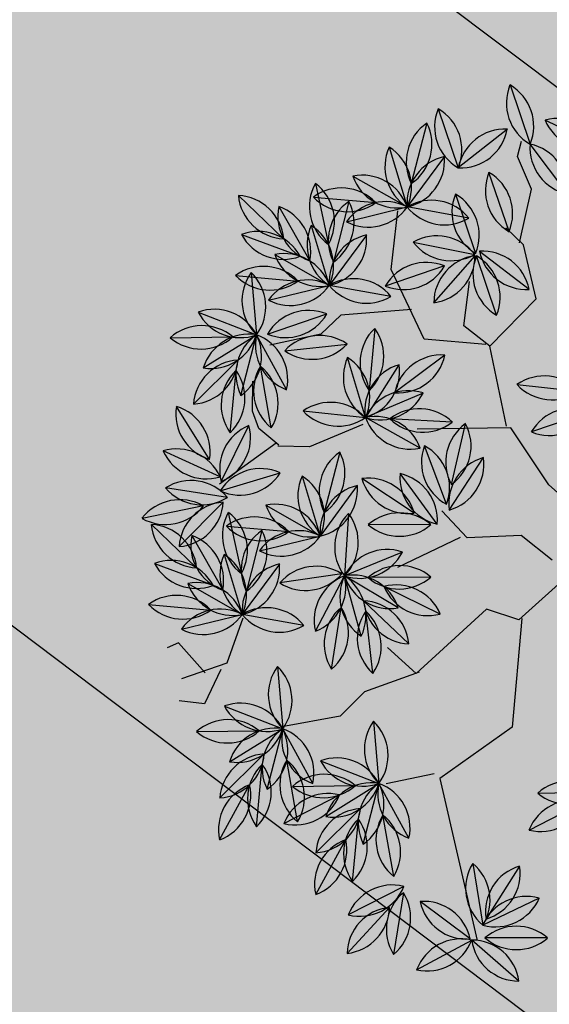
# Model space of a CAD drawing. Units: centimetres. Extents: x 58915 to 118006, y 135282 to 187460.
# Drawn here: x 73001 to 73112, y 167245 to 167451 of the extents above; entities that cross this region are included whole.
import ezdxf

# ---------------------------------------------------------------- set-up
doc = ezdxf.new("R2010")
doc.units = ezdxf.units.CM
doc.header["$LTSCALE"] = 10
for name, color, linetype in [('AREA TRANSIÇÃO TRINCHEIRA LINHA VERDE', 252, 'Continuous'), ('ARVORES', 70, 'Continuous'), ('GRAMA', 71, 'Continuous'), ('GRAMA 2', 91, 'Continuous')]:
    doc.layers.add(name, color=color, linetype=linetype)

# ---------------------------------------------------------------- blocks, each defined once
blk = doc.blocks.new('PITANGUEIRA')
at = {"layer": 'ARVORES', "color": 96, "linetype": 'ByBlock', "lineweight": -2}
for p, q in [((-0.7802, 0.2823), (-0.8794, 0.1968)), ((-0.7179, 0.1799), (-0.845, 0.1481)), ((-0.9757, 0.1578), (-0.845, 0.1481)), ((-0.8312, 0.1139), (-0.8581, 0.1341)), ((-0.8928, 0.1166), (-0.8579, -0.0097)), ((-0.6936, 0.0361), (-0.8242, 0.0458)), ((-0.6936, 0.0361), (-0.8242, 0.0458)), ((-0.6936, 0.0361), (-0.8242, 0.0458)), ((-0.6936, 0.0361), (-0.8242, 0.0458)), ((-0.6936, 0.0361), (-0.8242, 0.0458)), ((-0.6936, 0.0361), (-0.8242, 0.0458)), ((-0.6936, 0.0361), (-0.8242, 0.0458)), ((-0.6936, 0.0361), (-0.8242, 0.0458)), ((-0.2794, 0.046), (-0.2891, -0.0846)), ((-0.68, -0.0368), (-0.5659, 0.0276)), ((-0.3919, -0.0736), (-0.3285, 0.041)), ((-0.9885, 0), (-0.8579, -0.0097)), ((-0.9702, -0.0335), (-0.8661, -0.113)), ((-0.7524, -0.0304), (-0.8243, -0.1399)), ((-0.8096, -0.0364), (-0.6789, -0.0461)), ((-0.68, -0.1162), (-0.6897, -0.2468)), ((-0.8455, -0.2692), (-0.8243, -0.1399)), ((-0.92, -0.3126), (-0.8584, -0.197)), ((-0.5078, -0.1887), (-0.4763, -0.3158)), ((-0.2526, -0.2818), (-0.3587, -0.2049)), ((-0.2054, -0.3067), (-0.2785, -0.1979)), ((-0.6648, -0.2446), (-0.7367, -0.3542)), ((-0.3726, -0.2289), (-0.4299, -0.3467)), ((0.4127, -0.3676), (0.4624, -0.2464)), ((-0.8826, -0.2477), (-0.7785, -0.3273)), ((0.4772, -0.4147), (0.4675, -0.284)), ((-0.9449, -0.2977), (-0.8162, -0.3224)), ((-0.6167, -0.3017), (-0.5011, -0.3634)), ((-0.2186, -0.3071), (-0.3496, -0.302)), ((-0.3487, -0.3124), (-0.4523, -0.3926)), ((-0.1882, -0.3414), (-0.3157, -0.3717)), ((-0.7579, -0.4834), (-0.7367, -0.3542)), ((-0.6699, -0.3564), (-0.6497, -0.4101)), ((-0.6469, -0.4933), (-0.6091, -0.3679)), ((-0.1924, -0.354), (-0.2433, -0.4748)), ((-0.9299, -0.3872), (-0.7998, -0.3719)), ((-0.9066, -0.4818), (-0.8166, -0.3866)), ((-0.6933, -0.5132), (-0.6836, -0.3825)), ((-0.2281, -0.3769), (-0.3373, -0.4492)), ((-0.9842, -0.456), (-0.8639, -0.4041)), ((-0.8325, -0.5268), (-0.7708, -0.4112)), ((-0.6497, -0.4101), (-0.6699, -0.5176)), ((-0.5157, -0.5072), (-0.4523, -0.3926)), ((-0.0911, -0.3971), (-0.1413, -0.5181)), ((-0.0122, -0.4091), (-0.1111, -0.495)), ((-0.1627, -0.4314), (-0.1639, -0.5624)), ((-0.4066, -0.4701), (-0.3025, -0.5497)), ((-0.3275, -0.4639), (-0.2606, -0.5766)), ((0.7004, -0.4672), (0.6491, -0.5877)), ((-0.8253, -0.4941), (-0.7008, -0.5349)), ((0.0198, -0.494), (-0.1005, -0.5461)), ((-0.2811, -0.5037), (-0.1639, -0.5624)), ((-0.5092, -0.5824), (-0.6369, -0.553)), ((0.0471, -0.5875), (-0.0785, -0.5504)), ((-0.2819, -0.7059), (-0.2606, -0.5766)), ((-0.1702, -0.5661), (-0.2031, -0.6929)), ((0.7602, -0.5575), (0.6424, -0.615)), ((-0.7656, -0.7035), (-0.7159, -0.5823)), ((-0.6186, -0.7129), (-0.6673, -0.5912)), ((-0.5565, -0.6051), (-0.6144, -0.58)), ((0.0055, -0.6637), (-0.1058, -0.5946)), ((-0.5333, -0.6658), (-0.6486, -0.6036)), ((-0.5179, -0.607), (-0.5565, -0.6051)), ((-0.4291, -0.7324), (-0.4153, -0.6021)), ((0.6391, -0.6169), (0.5259, -0.6829)), ((0.6549, -0.7454), (0.6424, -0.615)), ((-0.4465, -0.7227), (-0.5321, -0.6235)), ((-0.3564, -0.7492), (-0.2948, -0.6336)), ((0.14, -0.625), (0.2645, -0.6659)), ((0.3949, -0.6527), (0.2645, -0.6659)), ((-0.319, -0.6844), (-0.2149, -0.7639)), ((0.4562, -0.7134), (0.3285, -0.684)), ((0.1997, -0.8345), (0.2495, -0.7133)), ((0.4836, -0.7017), (0.4932, -0.8324)), ((0.4953, -0.7079), (0.6065, -0.7772)), ((-0.4986, -0.7272), (-0.628, -0.7478)), ((-0.4109, -0.7238), (-0.4797, -0.8353)), ((-0.405, -0.7357), (-0.3556, -0.857)), ((-0.3812, -0.7344), (-0.2526, -0.7591)), ((0.3468, -0.8438), (0.2981, -0.7222)), ((0.4321, -0.7967), (0.3167, -0.7346)), ((0.2642, -0.8816), (0.2546, -0.7509)), ((0.5123, -0.7467), (0.5663, -0.8661)), ((-0.414, -0.7771), (-0.4402, -0.9055)), ((-0.044, -0.7654), (0.0805, -0.8062)), ((0.4273, -0.8784), (0.3459, -0.7757)), ((0.2109, -0.7931), (0.0805, -0.8062)), ((-0.3663, -0.8239), (-0.2362, -0.8086)), ((-0.343, -0.9185), (-0.253, -0.8233)), ((0.2721, -0.8537), (0.1444, -0.8243)), ((-0.4206, -0.8926), (-0.3003, -0.8408)), ((-0.2688, -0.9635), (-0.2072, -0.8478)), ((0.0157, -0.9748), (0.0654, -0.8536)), ((0.1627, -0.9842), (0.1141, -0.8625)), ((0.248, -0.9371), (0.1327, -0.8749)), ((0.2433, -1.0187), (0.1618, -0.9161))]:
    blk.add_line(p, q, dxfattribs=at)
at = {"layer": 'ARVORES', "color": 45, "linetype": 'ByBlock', "lineweight": -2}
for p, q in [((-0.7573, 0.1139), (-0.8312, 0.1139)), ((-0.6632, 0.0468), (-0.7573, 0.1139)), ((-0.6564, 0.0535), (-0.7035, 0.0333)), ((-0.5421, 0.0333), (-0.6564, 0.0535)), ((-0.4883, -0.0943), (-0.5421, 0.0333)), ((-0.0043, -0.0137), (-0.1724, -0.0943)), ((-0.5489, -0.1279), (-0.6295, -0.0809)), ((-0.0043, -0.0675), (0.063, -0.2623)), ((-0.4951, -0.101), (-0.5556, -0.2153)), ((-0.4883, -0.0943), (-0.5489, -0.1279)), ((-0.3203, -0.1279), (-0.4883, -0.0943)), ((-0.1724, -0.0943), (-0.3135, -0.1212)), ((-0.3135, -0.1212), (-0.3875, -0.3026)), ((-0.7169, -0.222), (-0.8245, -0.1615)), ((-0.0245, -0.1492), (-0.0973, -0.1889)), ((-0.0973, -0.1889), (-0.1371, -0.2948)), ((-0.5556, -0.2153), (-0.7169, -0.222)), ((-0.6228, -0.2153), (-0.6699, -0.3564)), ((0.063, -0.2623), (0.0159, -0.316)), ((0.063, -0.2556), (0.2647, -0.3631)), ((-0.1371, -0.2948), (-0.2099, -0.3213)), ((-0.1437, -0.3081), (-0.1371, -0.4536)), ((0.0159, -0.316), (0.0831, -0.5042)), ((0.2647, -0.3631), (0.305, -0.5445)), ((-0.4413, -0.4034), (-0.4413, -0.5243)), ((0.0831, -0.5042), (0.0092, -0.5378)), ((0.0831, -0.4974), (0.0764, -0.6184)), ((-0.4413, -0.5243), (-0.4682, -0.5848)), ((0.2915, -0.5512), (0.2714, -0.652)), ((0.305, -0.5445), (0.6479, -0.6049)), ((-0.4697, -0.5819), (-0.5179, -0.607)), ((-0.4755, -0.5858), (-0.4427, -0.7285)), ((0.0764, -0.6184), (0.1033, -0.6856)), ((0.1033, -0.6856), (0.0764, -0.8065)), ((-0.1656, -0.7931), (-0.0917, -0.8603)), ((-0.0917, -0.8603), (-0.0984, -0.961)), ((-0.0841, -0.8771), (-0.0311, -0.9367)), ((-0.0907, -0.9102), (-0.1702, -0.9367)), ((-0.1702, -0.9367), (-0.1702, -0.9631)), ((-0.0311, -0.9367), (-0.0576, -0.983))]:
    blk.add_line(p, q, dxfattribs=at)
at = {"layer": 'ARVORES', "color": 20, "linetype": 'ByBlock', "lineweight": -2}
for p, q in [((-0.8911, -0.0272), (-0.8243, -0.1399)), ((-0.7514, -0.157), (-0.6777, -0.0487)), ((-0.6179, -0.1669), (-0.6748, -0.0489)), ((-0.5426, -0.0562), (-0.6732, -0.0465)), ((-0.9545, -0.1259), (-0.8243, -0.1399)), ((-0.9282, -0.2198), (-0.8243, -0.1399)), ((-0.8035, -0.2415), (-0.7367, -0.3542)), ((-0.4525, -0.2616), (-0.4523, -0.3926)), ((-0.5268, -0.2848), (-0.4523, -0.3926)), ((-0.867, -0.3401), (-0.7367, -0.3542)), ((-0.8406, -0.434), (-0.7367, -0.3542)), ((-0.4523, -0.3926), (-0.5825, -0.3779)), ((0.6167, -0.4504), (0.6228, -0.5813)), ((0.5389, -0.4623), (0.6135, -0.5701)), ((-0.0583, -0.4849), (-0.1639, -0.5624)), ((-0.7922, -0.6288), (-0.7008, -0.5349)), ((-0.5705, -0.5218), (-0.7008, -0.5349)), ((-0.6804, -0.6644), (-0.7008, -0.5349)), ((-0.5967, -0.6145), (-0.7008, -0.5349)), ((0.4955, -0.5503), (0.6228, -0.5813)), ((-0.3909, -0.5626), (-0.2606, -0.5766)), ((-0.3645, -0.6564), (-0.2606, -0.5766)), ((-0.0807, -0.6636), (-0.1639, -0.5624)), ((-0.034, -0.5793), (-0.1639, -0.5624)), ((-0.2399, -0.6781), (-0.1731, -0.7908)), ((0.1731, -0.7598), (0.2645, -0.6659)), ((0.2849, -0.7953), (0.2645, -0.6659)), ((0.3687, -0.7454), (0.2645, -0.6659)), ((-0.1012, -0.6813), (-0.1731, -0.7908)), ((-0.4567, -0.7211), (-0.553, -0.81)), ((-0.3033, -0.7768), (-0.1731, -0.7908)), ((-0.277, -0.8706), (-0.1731, -0.7908)), ((-0.1943, -0.9201), (-0.1731, -0.7908)), ((-0.0109, -0.9001), (0.0805, -0.8062)), ((0.1846, -0.8858), (0.0805, -0.8062)), ((0.1009, -0.9357), (0.0805, -0.8062))]:
    blk.add_line(p, q, dxfattribs=at)
at = {"layer": 'ARVORES', "color": 94, "linetype": 'ByBlock', "lineweight": -2}
for centre, start, end in [((-0.879, 0.2966), 269.7398, 351.7426), ((-0.7806, 0.1824), 89.7398, 171.7426), ((-0.7632, 0.0909), 63.0428, 145.0456), ((-0.9159, 0.0778), 44.7592, 126.7621), ((-0.7998, 0.2371), 243.0428, 325.0456), ((-0.9048, 0.2281), 224.7592, 306.7621), ((-0.8027, 0.0736), 154.4718, 236.4747), ((-0.948, 0.0333), 334.4718, 56.4747), ((-0.7645, -0.0342), 44.7592, 126.7621), ((-0.7645, -0.0342), 44.7592, 126.7621), ((-0.7645, -0.0342), 44.7592, 126.7621), ((-0.7645, -0.0342), 44.7592, 126.7621), ((-0.7645, -0.0342), 44.7592, 126.7621), ((-0.7645, -0.0342), 44.7592, 126.7621), ((-0.7645, -0.0342), 44.7592, 126.7621), ((-0.7645, -0.0342), 44.7592, 126.7621), ((-0.7533, 0.1161), 224.7592, 306.7621), ((-0.7533, 0.1161), 224.7592, 306.7621), ((-0.7533, 0.1161), 224.7592, 306.7621), ((-0.7533, 0.1161), 224.7592, 306.7621), ((-0.7533, 0.1161), 224.7592, 306.7621), ((-0.7533, 0.1161), 224.7592, 306.7621), ((-0.7533, 0.1161), 224.7592, 306.7621), ((-0.7533, 0.1161), 224.7592, 306.7621), ((-0.2091, -0.0249), 134.7592, 216.7621), ((-0.3594, -0.0137), 314.7592, 36.7621), ((-0.5859, -0.0702), 78.4313, 160.4342), ((-0.66, 0.0611), 258.4313, 340.4342), ((-0.2943, -0.0528), 110.0576, 192.0604), ((-0.4262, 0.0202), 290.0576, 12.0604), ((-0.9288, -0.08), 44.7592, 126.7621), ((-0.9176, 0.0703), 224.7592, 306.7621), ((-0.7498, -0.1164), 44.7592, 126.7621), ((-0.9639, -0.1331), 11.6044, 93.6073), ((-0.8724, -0.0134), 191.6044, 273.6073), ((-0.7253, -0.1265), 105.7406, 187.7435), ((-0.8513, -0.0438), 285.7406, 7.7435), ((-0.7387, 0.0339), 224.7592, 306.7621), ((-0.6097, -0.1871), 134.7592, 216.7621), ((-0.76, -0.1759), 314.7592, 36.7621), ((-0.7605, -0.2168), 129.6644, 211.6673), ((-0.9092, -0.1924), 309.6644, 31.6673), ((-0.8227, -0.2902), 110.9343, 192.9372), ((-0.9557, -0.2193), 290.9343, 12.9372), ((-0.4189, -0.2341), 152.9254, 234.9283), ((-0.5652, -0.2704), 332.9254, 54.9283), ((-0.3499, -0.3044), 13.0621, 95.065), ((-0.2615, -0.1824), 193.0621, 275.065), ((-0.1794, -0.2103), 172.9109, 254.9138), ((-0.3045, -0.2944), 352.9109, 74.9138), ((-0.8763, -0.3474), 11.6044, 93.6073), ((-0.6377, -0.3407), 105.7406, 187.7435), ((-0.7638, -0.258), 285.7406, 7.7435), ((-0.3334, -0.3208), 113.0641, 195.067), ((-0.469, -0.2549), 293.0641, 15.067), ((0.5073, -0.3356), 116.7006, 198.7035), ((0.3679, -0.2784), 296.7006, 18.7035), ((-0.7848, -0.2276), 191.6044, 273.6073), ((-0.8947, -0.3841), 38.1247, 120.1276), ((-0.2871, -0.3799), 46.7342, 128.7371), ((0.5475, -0.3438), 143.2209, 225.2238), ((0.3972, -0.3549), 323.2209, 45.2238), ((-0.8663, -0.236), 218.1247, 300.1276), ((-0.5943, -0.3991), 20.932, 102.9349), ((-0.5234, -0.2661), 200.932, 282.9349), ((-0.2811, -0.2293), 226.7342, 308.7371), ((-0.3544, -0.4121), 86.7153, 168.7181), ((-0.4466, -0.2929), 266.7153, 348.7181), ((-0.2345, -0.4299), 62.3421, 144.345), ((-0.2693, -0.2832), 242.3421, 324.345), ((-0.856, -0.4544), 55.7148, 137.7176), ((-0.673, -0.431), 129.6644, 211.6673), ((-0.8217, -0.4066), 309.6644, 31.6673), ((-0.5558, -0.4524), 122.2222, 204.225), ((-0.7001, -0.4089), 302.2222, 24.225), ((-0.1484, -0.4436), 116.1653, 198.1682), ((-0.2873, -0.3851), 296.1653, 18.1682), ((-0.8737, -0.3047), 235.7148, 317.7176), ((-0.9164, -0.3825), 275.5895, 357.5924), ((-0.8069, -0.486), 95.5895, 177.5924), ((-0.6133, -0.4534), 134.7592, 216.7621), ((-0.7636, -0.4423), 314.7592, 36.7621), ((-0.2411, -0.4759), 82.4932, 164.4961), ((-0.3243, -0.3502), 262.4932, 344.4961), ((-0.8942, -0.4992), 72.3317, 154.3346), ((-0.9539, -0.3608), 252.3317, 334.3346), ((-0.7351, -0.5044), 110.9343, 192.9372), ((-0.8681, -0.4335), 290.9343, 12.9372), ((-0.4181, -0.4864), 110.0576, 192.0604), ((-0.55, -0.4134), 290.0576, 12.0604), ((-0.0466, -0.4864), 116.5134, 198.5163), ((-0.1858, -0.4288), 296.5134, 18.5163), ((-0.0122, -0.5089), 89.9931, 171.996), ((-0.1111, -0.3952), 269.9931, 351.996), ((-0.0879, -0.4976), 138.4425, 220.4453), ((-0.2387, -0.4962), 318.4425, 40.4453), ((-0.4003, -0.5698), 11.6044, 93.6073), ((-0.3087, -0.4501), 191.6044, 273.6073), ((-0.2292, -0.4818), 169.6754, 251.6783), ((-0.3589, -0.5587), 349.6754, 71.6783), ((0.7441, -0.557), 115.9225, 197.9253), ((0.6054, -0.4979), 295.9225, 17.9253), ((-0.7866, -0.5861), 30.8368, 112.8397), ((-0.7396, -0.4429), 210.8368, 292.8397), ((-0.0104, -0.5892), 72.4031, 154.406), ((-0.0703, -0.4509), 252.4031, 334.406), ((-0.2563, -0.6004), 22.3772, 104.3801), ((-0.1887, -0.4657), 202.3772, 284.3801), ((-0.5899, -0.6412), 36.0305, 118.0333), ((-0.5561, -0.4943), 216.0305, 298.0333), ((-0.037, -0.6412), 32.5284, 114.5312), ((0.0057, -0.4967), 212.5284, 294.5312), ((0.7344, -0.654), 75.0104, 157.0132), ((-0.1969, -0.6535), 129.6644, 211.6673), ((-0.3456, -0.629), 309.6644, 31.6673), ((-0.1137, -0.6485), 124.4475, 206.4504), ((-0.2596, -0.6106), 304.4475, 26.4504), ((0.6683, -0.5185), 255.0104, 337.0132), ((-0.671, -0.6715), 116.7006, 198.7035), ((-0.8105, -0.6143), 296.7006, 18.7035), ((-0.573, -0.6241), 160.8109, 242.8138), ((-0.7129, -0.6801), 340.8109, 62.8138), ((-0.0899, -0.6932), 17.1836, 99.1864), ((-0.0104, -0.5651), 197.1836, 279.1864), ((-0.6267, -0.701), 20.6856, 102.6885), ((-0.5552, -0.5684), 200.6856, 282.6885), ((-0.3473, -0.6752), 132.9104, 214.9132), ((-0.4971, -0.6592), 312.9104, 34.9132), ((0.1788, -0.7171), 30.8368, 112.8397), ((0.6205, -0.715), 79.2497, 161.2526), ((0.5446, -0.5848), 259.2497, 341.2526), ((0.7237, -0.6731), 144.4453, 226.4482), ((0.5736, -0.6874), 324.4453, 46.4482), ((-0.4322, -0.6239), 179.7787, 261.7816), ((-0.5464, -0.7223), 359.7787, 81.7816), ((-0.2591, -0.7269), 110.9343, 192.9372), ((-0.3921, -0.656), 290.9343, 12.9372), ((0.2258, -0.5739), 210.8368, 292.8397), ((0.3373, -0.7343), 54.7606, 136.7635), ((0.3221, -0.5843), 234.7606, 316.7635), ((0.3754, -0.7721), 36.0305, 118.0333), ((-0.3127, -0.784), 11.6044, 93.6073), ((-0.2212, -0.6643), 191.6044, 273.6073), ((0.4092, -0.6252), 216.0305, 298.0333), ((-0.5515, -0.8119), 58.0426, 140.0455), ((-0.3311, -0.8207), 38.1247, 120.1276), ((0.2943, -0.8025), 116.7006, 198.7035), ((0.1549, -0.7453), 296.7006, 18.7035), ((0.5635, -0.7615), 143.209, 225.2119), ((0.4132, -0.7726), 323.209, 45.2119), ((0.511, -0.8065), 17.0323, 99.0352), ((0.5908, -0.6786), 197.0323, 279.0352), ((-0.5752, -0.6631), 238.0426, 320.0455), ((-0.3812, -0.8192), 107.3226, 189.3255), ((-0.5094, -0.74), 287.3226, 9.3255), ((-0.3105, -0.768), 161.1459, 243.1488), ((-0.4501, -0.8248), 341.1459, 63.1488), ((-0.3027, -0.6727), 218.1247, 300.1276), ((0.3924, -0.755), 160.8109, 242.8138), ((0.2525, -0.811), 340.8109, 62.8138), ((0.3386, -0.832), 20.6856, 102.6885), ((0.4101, -0.6993), 200.6856, 282.6885), ((-0.0052, -0.8574), 30.8368, 112.8397), ((0.3346, -0.8107), 143.2209, 225.2238), ((0.1842, -0.8218), 323.2209, 45.2238), ((0.608, -0.7753), 163.3602, 245.3631), ((0.4707, -0.8375), 343.3602, 65.3631), ((-0.3533, -0.8564), 127.4738, 209.4767), ((-0.5009, -0.8262), 307.4738, 29.4767), ((0.0417, -0.7142), 210.8368, 292.8397), ((0.1533, -0.8746), 54.7606, 136.7635), ((0.4456, -0.7802), 177.4278, 259.4307), ((0.3276, -0.8739), 357.4278, 79.4307), ((-0.2924, -0.8911), 55.7148, 137.7176), ((0.1381, -0.7247), 234.7606, 316.7635), ((-0.31, -0.7414), 235.7148, 317.7176), ((-0.3527, -0.8191), 275.5895, 357.5924), ((-0.2433, -0.9227), 95.5895, 177.5924), ((0.1914, -0.9125), 36.0305, 118.0333), ((0.2252, -0.7656), 216.0305, 298.0333), ((-0.3306, -0.9359), 72.3317, 154.3346), ((-0.3903, -0.7975), 252.3317, 334.3346), ((-0.1715, -0.9411), 110.9343, 192.9372), ((-0.3045, -0.8702), 290.9343, 12.9372), ((0.1103, -0.9428), 116.7006, 198.7035), ((-0.0291, -0.8856), 296.7006, 18.7035), ((0.2084, -0.8954), 160.8109, 242.8138), ((0.0684, -0.9514), 340.8109, 62.8138), ((0.1546, -0.9723), 20.6856, 102.6885), ((0.2261, -0.8396), 200.6856, 282.6885), ((0.2616, -0.9206), 177.4278, 259.4307), ((0.1435, -1.0142), 357.4278, 79.4307)]:
    blk.add_arc(centre, 0.0999, start, end, dxfattribs=at)
at = {"layer": 'ARVORES', "color": 20, "linetype": 'ByBlock', "lineweight": -2}
for centre, start, end in [((-0.7929, -0.0451), 169.6754, 251.6783), ((-0.9225, -0.122), 349.6754, 71.6783), ((-0.6135, -0.1265), 44.7592, 126.7621), ((-0.6523, -0.1453), 104.7592, 186.7621), ((-0.7768, -0.0605), 284.7592, 6.7621), ((-0.5785, -0.0752), 164.7592, 246.7621), ((-0.7142, -0.1407), 344.7592, 66.7621), ((-0.6023, 0.0238), 224.7592, 306.7621), ((-0.8975, -0.2078), 42.8463, 124.8491), ((-0.8813, -0.058), 222.8463, 304.8491), ((-0.8303, -0.2396), 86.5315, 168.5344), ((-0.9221, -0.1201), 266.5315, 348.5344), ((-0.7053, -0.2594), 169.6754, 251.6783), ((-0.8349, -0.3363), 349.6754, 71.6783), ((-0.3771, -0.3269), 139.1015, 221.1043), ((-0.5278, -0.3272), 319.1015, 41.1043), ((-0.4275, -0.2958), 173.6264, 255.6293), ((-0.5515, -0.3815), 353.6264, 75.6293), ((-0.8099, -0.4221), 42.8463, 124.8491), ((-0.7937, -0.2722), 222.8463, 304.8491), ((-0.7427, -0.4538), 86.5315, 168.5344), ((-0.8345, -0.3343), 266.5315, 348.5344), ((-0.5259, -0.4601), 42.5553, 124.5581), ((-0.5089, -0.3103), 222.5553, 304.5581), ((0.695, -0.5124), 141.6751, 223.678), ((0.5444, -0.5194), 321.6751, 43.678), ((0.6382, -0.4733), 173.7039, 255.7068), ((0.5143, -0.5591), 353.7039, 75.7068), ((-0.0665, -0.5844), 85.2716, 167.2745), ((-0.1557, -0.4629), 265.2716, 347.2745), ((-0.6281, -0.6033), 54.7606, 136.7635), ((-0.6925, -0.6344), 94.7716, 176.7744), ((-0.8005, -0.5293), 274.7716, 356.7744), ((-0.6162, -0.5879), 147.9424, 229.9453), ((-0.6432, -0.4534), 234.7606, 316.7635), ((-0.6945, -0.6346), 11.6277, 93.6305), ((-0.7651, -0.6114), 327.9424, 49.9453), ((-0.603, -0.5148), 191.6277, 273.6305), ((-0.3338, -0.6445), 42.8463, 124.8491), ((-0.1087, -0.6456), 41.5863, 123.5892), ((0.5413, -0.639), 35.3031, 117.306), ((0.577, -0.4926), 215.3031, 297.306), ((-0.3177, -0.4947), 222.8463, 304.8491), ((-0.2667, -0.6763), 86.5315, 168.5344), ((-0.3585, -0.5568), 266.5315, 348.5344), ((-0.0641, -0.5651), 178.4534, 260.4563), ((-0.0892, -0.4961), 221.5863, 303.5892), ((-0.1805, -0.6609), 358.4534, 80.4563), ((-0.1417, -0.696), 169.6754, 251.6783), ((-0.2713, -0.7729), 349.6754, 71.6783), ((0.2728, -0.7654), 94.7716, 176.7744), ((0.1648, -0.6603), 274.7716, 356.7744), ((0.3492, -0.7189), 147.9424, 229.9453), ((0.2709, -0.7655), 11.6277, 93.6305), ((0.3623, -0.6458), 191.6277, 273.6305), ((0.2003, -0.7423), 327.9424, 49.9453), ((-0.0741, -0.7774), 105.7406, 187.7435), ((-0.2002, -0.6947), 285.7406, 7.7435), ((-0.5559, -0.7102), 271.7147, 353.7176), ((-0.4537, -0.8209), 91.7147, 173.7176), ((-0.2463, -0.8587), 42.8463, 124.8491), ((-0.2301, -0.7089), 222.8463, 304.8491), ((-0.1791, -0.8905), 86.5315, 168.5344), ((-0.2709, -0.771), 266.5315, 348.5344), ((-0.1093, -0.8677), 129.6644, 211.6673), ((-0.258, -0.8432), 309.6644, 31.6673), ((0.0888, -0.9057), 94.7716, 176.7744), ((-0.0192, -0.8006), 274.7716, 356.7744), ((0.1651, -0.8592), 147.9424, 229.9453), ((0.0868, -0.9059), 11.6277, 93.6305), ((0.1783, -0.7861), 191.6277, 273.6305), ((0.0162, -0.8827), 327.9424, 49.9453)]:
    blk.add_arc(centre, 0.0999, start, end, dxfattribs=at)

msp = doc.modelspace()

# ---------------------------------------------------------------- hatches: boundary and pattern name
at = {"layer": 'AREA TRANSIÇÃO TRINCHEIRA LINHA VERDE'}
h = msp.add_hatch(dxfattribs=at)
h.set_pattern_fill('LINE', color=256, scale=50, angle=-37.03425, style=0)
h.set_pattern_definition([(322.96575, (-103386.7, 180688.73), (95.6139, 126.72625), [])])
edge = h.paths.add_edge_path()
edge.add_arc((75007.631, 164619.295), 800, 61.810573, 83.113333, ccw=False)
edge.add_line((75385.541, 165324.407), (74969.971, 170823.292))
edge.add_arc((69396.391, 200300.999), 30000, 268.6615248, 280.7069619, ccw=False)
edge.add_line((68695.631, 170309.185), (68710.356, 165700.085))
edge.add_line((68710.356, 165700.085), (70255.725, 165702.079))
edge.add_arc((70307.323, 125702.112), 40000, 83.1133333, 90.0739081, ccw=False)
at = {"layer": 'GRAMA'}
h = msp.add_hatch(color=256, dxfattribs=at)
edge = h.paths.add_edge_path()
edge.add_arc((78009.552, 156077.908), 11691.077, 97.2633651, 107.0690904, ccw=False)
edge.add_line((76531.445, 167675.171), (68703.704, 167650.162))
edge.add_line((68703.704, 167650.162), (68704.65, 167296.804))
edge.add_arc((65714.466, 137446.196), 30000, 81.2433902, 84.2796718, ccw=False)
edge.add_arc((85505.329, 265930.91), 100000, 261.24339022, 261.54095719)
edge.add_arc((71903.086, 164072.716), 3147.534, 81.091285, 110.610939, ccw=False)
edge.add_arc((73372.624, 170621.258), 3576.467, 254.061637, 289.694865)
at = {"layer": 'GRAMA 2'}
h = msp.add_hatch(color=256, dxfattribs=at)
edge = h.paths.add_edge_path()
edge.add_line((77010.972, 166745.71), (77654.663, 166930.39))
edge.add_arc((78064.109, 165561.184), 1429.115, 92.786291, 106.648718, ccw=False)
edge.add_arc((78084.894, 165851.279), 1140.906, 77.277543, 94.537357, ccw=False)
edge.add_line((78336.154, 166964.174), (78851.013, 167512.465))
edge.add_arc((78778.118, 167580.916), 99.996, 316.80115, 383.39638)
edge.add_arc((78778.11, 167580.913), 100.005, 23.39638, 90.29544)
edge.add_line((78777.595, 167680.916), (76531.213, 167675.171))
edge.add_arc((78009.308, 156077.908), 11691.077, 97.2633074, 107.0690904)
edge.add_arc((73372.38, 170621.257), 3576.467, 254.061637, 289.694865, ccw=False)
edge.add_arc((71902.842, 164072.715), 3147.534, 81.091285, 110.610904)
edge.add_arc((85542.728, 266217.814), 100289.32, 261.54379799, 263.67759943)
edge.add_arc((51682301.209, -5734736.676), 51944107.854, 173.4763159678, 173.4766469545, ccw=False)
edge.add_line((74532.668, 166836.584), (76228.256, 166674.755))
edge.add_arc((76364.912, 169519.866), 2848.391, 267.250093, 283.109664)

# ---------------------------------------------------------------- block references
at = {"layer": 'ARVORES', "xscale": 100, "yscale": 100, "zscale": 100, "rotation": 292.9657499686677}
msp.add_blockref('PITANGUEIRA', (73127.319, 167341.64), dxfattribs=at)

doc.saveas('drawing.dxf')
